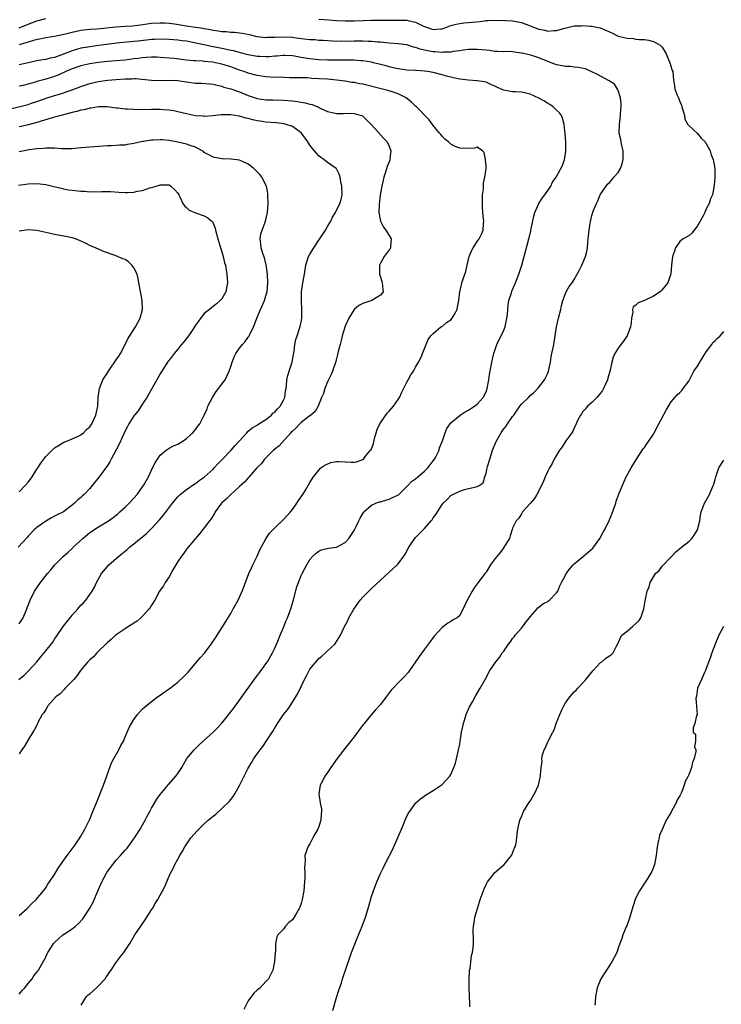
# Model space of a CAD drawing. Units: inches. Extents: x 2547000 to 2550000, y 1548000 to 1551000.
# Drawn here: x 2547419 to 2547578, y 1548115 to 1548339 of the extents above; entities that cross this region are included whole.
import ezdxf

# ---------------------------------------------------------------- set-up
doc = ezdxf.new("R2010")
doc.units = ezdxf.units.IN
doc.header["$MEASUREMENT"] = 0
doc.layers.add('LD25471548_2ft', color=134, linetype='Continuous')

msp = doc.modelspace()

# ---------------------------------------------------------------- linework, layer by layer
at = {"layer": 'LD25471548_2ft'}
for points, elevation in [([(2547433.02, 1548115), (2547434.23, 1548117), (2547434.65, 1548117.35), (2547435, 1548117.61), (2547435.75, 1548118.25), (2547436.54, 1548119), (2547437, 1548119.39), (2547438.49, 1548121), (2547438.67, 1548121.33), (2547439, 1548121.79), (2547439.47, 1548122.53), (2547439.86, 1548123), (2547441, 1548124.78), (2547441.2, 1548125), (2547441.94, 1548126.06), (2547442.77, 1548127), (2547444.07, 1548129), (2547445.25, 1548131), (2547446.61, 1548133), (2547447.56, 1548134.44), (2547447.96, 1548135), (2547449, 1548136.68), (2547449.22, 1548137), (2547449.87, 1548138.13), (2547450.43, 1548139), (2547451, 1548139.99), (2547451.53, 1548141), (2547452.02, 1548141.98), (2547453, 1548144.33), (2547453.3, 1548145), (2547453.92, 1548146.08), (2547454.32, 1548147), (2547455, 1548148.2), (2547455.42, 1548149), (2547456.04, 1548149.96), (2547456.59, 1548151), (2547457.97, 1548153), (2547459.38, 1548154.62), (2547459.73, 1548155), (2547461, 1548156.19), (2547461.9, 1548157), (2547463, 1548157.94), (2547463.6, 1548158.4), (2547465, 1548159.65), (2547466.69, 1548161.31), (2547467, 1548161.74), (2547467.59, 1548162.41), (2547467.94, 1548163), (2547469, 1548164.87), (2547470.09, 1548167), (2547471, 1548168.84), (2547471.81, 1548170.19), (2547472.25, 1548171), (2547473, 1548172.08), (2547473.66, 1548173), (2547474.28, 1548173.72), (2547475.28, 1548175.28), (2547476.65, 1548177.35), (2547477, 1548177.97), (2547477.42, 1548178.58), (2547477.65, 1548179), (2547479.02, 1548181), (2547479.9, 1548182.1), (2547480.47, 1548183), (2547481, 1548183.79), (2547482.23, 1548185.77), (2547483, 1548187.41), (2547483.78, 1548189), (2547484.2, 1548189.8), (2547484.8, 1548191), (2547485, 1548191.35), (2547487, 1548193.74), (2547487.7, 1548194.3), (2547488.51, 1548195), (2547489, 1548195.49), (2547490.61, 1548197), (2547490.79, 1548197.21), (2547491.59, 1548198.41), (2547491.91, 1548199), (2547492.68, 1548200.68), (2547493.6, 1548202.4), (2547493.86, 1548203), (2547494.96, 1548204.96), (2547496.41, 1548207), (2547497, 1548207.69), (2547499, 1548209.64), (2547503, 1548213.31), (2547504.79, 1548215), (2547505, 1548215.24), (2547506.35, 1548217), (2547506.61, 1548217.39), (2547507.45, 1548219), (2547508.79, 1548221), (2547509, 1548221.23), (2547511, 1548223.26), (2547512.54, 1548225), (2547512.77, 1548225.23), (2547513, 1548225.67), (2547513.6, 1548226.4), (2547513.94, 1548227), (2547515, 1548228.68), (2547515.25, 1548229), (2547516.19, 1548229.81), (2547517, 1548230.74), (2547517.42, 1548231), (2547519, 1548231.76), (2547520.08, 1548232.08), (2547521, 1548232.32), (2547522.72, 1548232.72), (2547523, 1548232.76), (2547523.44, 1548233), (2547524.35, 1548233.65), (2547524.69, 1548235), (2547525, 1548235.84), (2547525.23, 1548237), (2547525.31, 1548237.31), (2547525.81, 1548239), (2547526.47, 1548241), (2547527.27, 1548243), (2547528.39, 1548245), (2547528.66, 1548245.34), (2547529, 1548245.85), (2547529.53, 1548246.47), (2547529.87, 1548247), (2547531, 1548248.65), (2547531.28, 1548249), (2547532.69, 1548251), (2547533, 1548251.47), (2547534.6, 1548253), (2547535, 1548253.41), (2547535.86, 1548254.14), (2547536.77, 1548255), (2547537, 1548255.3), (2547538.23, 1548257), (2547539, 1548258.53), (2547539.14, 1548258.86), (2547539.18, 1548259), (2547539.62, 1548261), (2547539.8, 1548262.2), (2547539.95, 1548263), (2547540.23, 1548264.23), (2547540.38, 1548265), (2547540.71, 1548267), (2547540.96, 1548269), (2547541.44, 1548271), (2547541.96, 1548273), (2547542.11, 1548273.89), (2547542.43, 1548275), (2547543, 1548276.61), (2547543.18, 1548277), (2547543.83, 1548278.17), (2547544.51, 1548279), (2547545, 1548279.75), (2547545.68, 1548281), (2547546.15, 1548281.85), (2547546.7, 1548283), (2547547, 1548283.57), (2547547.58, 1548285), (2547547.85, 1548286.15), (2547548.03, 1548287), (2547548.09, 1548288.1), (2547548.18, 1548289), (2547548.28, 1548289.72), (2547548.38, 1548291), (2547548.6, 1548292.6), (2547548.67, 1548293), (2547548.75, 1548293.25), (2547549, 1548294.3), (2547549.31, 1548295.31), (2547550.05, 1548297), (2547550.38, 1548297.62), (2547550.93, 1548299), (2547551, 1548299.13), (2547552.27, 1548301), (2547552.58, 1548301.42), (2547553, 1548301.81), (2547553.58, 1548302.42), (2547554.04, 1548303), (2547555, 1548304.08), (2547555.52, 1548305), (2547555.93, 1548306.07), (2547556.12, 1548307), (2547556.09, 1548308.09), (2547556.09, 1548309), (2547555.8, 1548310.2), (2547555.64, 1548311), (2547555.56, 1548311.56), (2547555.25, 1548313), (2547555.27, 1548315), (2547555.49, 1548317), (2547555.58, 1548318.42), (2547555.66, 1548319), (2547555.68, 1548319.68), (2547555.55, 1548321), (2547555, 1548322.68), (2547554.86, 1548323), (2547554.12, 1548324.12), (2547552.91, 1548324.91), (2547550.3, 1548326.3), (2547549, 1548326.95), (2547547.58, 1548327.58), (2547545.94, 1548327.94), (2547545, 1548328.02), (2547544.12, 1548328.12), (2547543, 1548328.14), (2547542.3, 1548328.3), (2547541, 1548328.52), (2547539, 1548329.31), (2547537, 1548330.11), (2547535.39, 1548330.61), (2547533.15, 1548331.15), (2547533, 1548331.2), (2547531.42, 1548331.42), (2547531, 1548331.5), (2547529.52, 1548331.52), (2547529, 1548331.5), (2547527.57, 1548331.57), (2547527, 1548331.56), (2547525.75, 1548331.75), (2547525, 1548331.81), (2547523.93, 1548331.93), (2547523, 1548332.01), (2547521, 1548331.98), (2547519.86, 1548331.86), (2547519, 1548331.71), (2547517.55, 1548331.55), (2547517, 1548331.42), (2547515.36, 1548331.36), (2547515, 1548331.3), (2547513.43, 1548331.43), (2547513, 1548331.43), (2547511.67, 1548331.67), (2547510.05, 1548332.05), (2547509, 1548332.46), (2547508.54, 1548332.54), (2547507, 1548333.02), (2547505, 1548333.26), (2547503, 1548333.41), (2547501.59, 1548333.59), (2547501, 1548333.64), (2547500.32, 1548333.68), (2547499, 1548333.82), (2547498.18, 1548333.82), (2547497, 1548333.87), (2547496.14, 1548333.86), (2547495, 1548333.86), (2547493, 1548333.84), (2547492.14, 1548333.86), (2547491, 1548333.85), (2547490.09, 1548333.91), (2547489, 1548333.93), (2547487.98, 1548334.02), (2547487, 1548334.07), (2547486.16, 1548334.16), (2547485, 1548334.22), (2547483.67, 1548334.33), (2547483, 1548334.44), (2547481.37, 1548334.63), (2547481, 1548334.69), (2547479, 1548334.8), (2547477, 1548334.71), (2547475.3, 1548334.7), (2547475, 1548334.67), (2547473, 1548334.89), (2547471.29, 1548335.29), (2547469.62, 1548335.62), (2547467.84, 1548335.84), (2547467, 1548335.89), (2547466, 1548336), (2547465, 1548336.04), (2547464.19, 1548336.19), (2547463, 1548336.3), (2547462.44, 1548336.44), (2547461, 1548336.66), (2547460.73, 1548336.73), (2547459, 1548337.02), (2547457, 1548337.33), (2547454.27, 1548337.73), (2547453, 1548337.88), (2547452.05, 1548337.95), (2547451, 1548338), (2547449, 1548337.87), (2547446.49, 1548337.51), (2547444.67, 1548337.33), (2547443, 1548337.24), (2547440.93, 1548337.07), (2547438.82, 1548336.82), (2547436.65, 1548336.65), (2547435, 1548336.54), (2547433, 1548336.28), (2547431, 1548335.86), (2547429.47, 1548335.47), (2547427, 1548334.96), (2547425, 1548334.62), (2547423.68, 1548334.32), (2547423, 1548334.23), (2547421.98, 1548333.98), (2547421, 1548333.68), (2547420.51, 1548333.49), (2547418.94, 1548333.06)], 7558), ([(2547419, 1548336.91), (2547421, 1548337.77), (2547423, 1548338.54), (2547425, 1548339)], 7556), ([(2547487, 1548338.88), (2547489.29, 1548338.71), (2547491, 1548338.61), (2547493, 1548338.53), (2547495, 1548338.49), (2547497, 1548338.55), (2547499, 1548338.65), (2547501, 1548338.68), (2547501.35, 1548338.65), (2547503.38, 1548338.62), (2547505, 1548338.65), (2547505.36, 1548338.64), (2547507, 1548338.64), (2547507.49, 1548338.51), (2547509, 1548338.19), (2547510.62, 1548337.38), (2547511, 1548337.21), (2547513, 1548336.53), (2547514.7, 1548336.7), (2547515, 1548336.71), (2547515.86, 1548337), (2547517, 1548337.41), (2547518.23, 1548337.77), (2547519, 1548337.93), (2547519.93, 1548338.07), (2547521, 1548338.15), (2547523.62, 1548338.38), (2547525, 1548338.56), (2547525.42, 1548338.58), (2547527, 1548338.68), (2547529.39, 1548338.61), (2547531, 1548338.47), (2547533, 1548338.09), (2547535, 1548337.39), (2547537, 1548336.64), (2547538.36, 1548336.36), (2547539, 1548336.19), (2547540.31, 1548336.31), (2547541, 1548336.3), (2547542.85, 1548336.85), (2547545, 1548337.34), (2547546.6, 1548337.4), (2547547, 1548337.46), (2547548.68, 1548337.32), (2547549, 1548337.33), (2547550.9, 1548336.9), (2547552.32, 1548336.32), (2547553, 1548335.98), (2547553.69, 1548335.69), (2547555, 1548335.06), (2547557, 1548334.55), (2547558.49, 1548334.49), (2547559, 1548334.37), (2547559.72, 1548334.28), (2547561, 1548334.28), (2547561.9, 1548334.1), (2547563, 1548333.85), (2547564.49, 1548333), (2547564.77, 1548332.77), (2547565, 1548332.52), (2547565.86, 1548331), (2547566.52, 1548329.48), (2547566.7, 1548329), (2547567.26, 1548327.26), (2547567.38, 1548327), (2547567.57, 1548325), (2547567.81, 1548323.81), (2547567.87, 1548323), (2547568.36, 1548321.64), (2547568.66, 1548321), (2547568.79, 1548320.79), (2547569, 1548320.22), (2547569.37, 1548319.37), (2547569.44, 1548319), (2547570.02, 1548317), (2547570.16, 1548316.16), (2547570.82, 1548315), (2547571, 1548314.71), (2547573, 1548312.94), (2547573.87, 1548311.87), (2547574.78, 1548311), (2547574.84, 1548310.84), (2547575, 1548310.64), (2547575.89, 1548309), (2547576.11, 1548308.11), (2547576.57, 1548307), (2547576.91, 1548305), (2547576.96, 1548303), (2547576.81, 1548301.19), (2547576.38, 1548299), (2547575.92, 1548298.08), (2547575.64, 1548297), (2547575, 1548295.85), (2547574.64, 1548295), (2547574.27, 1548294.27), (2547573, 1548291.93), (2547572.22, 1548291), (2547571.7, 1548290.3), (2547571, 1548289.73), (2547569.74, 1548289), (2547569, 1548288.38), (2547568.03, 1548287), (2547567.76, 1548286.24), (2547567.3, 1548285), (2547567.06, 1548283), (2547566.97, 1548281.03), (2547566.3, 1548279), (2547564.77, 1548277.23), (2547564.53, 1548277), (2547563, 1548275.98), (2547561, 1548275.01), (2547559.55, 1548274.45), (2547559, 1548273.95), (2547558.42, 1548273.58), (2547558.24, 1548273), (2547558.33, 1548272.33), (2547558.02, 1548271), (2547557.94, 1548269.94), (2547557.76, 1548269), (2547557.04, 1548267), (2547556.22, 1548265.78), (2547555.57, 1548265), (2547555, 1548264.21), (2547554.22, 1548263), (2547553.87, 1548262.13), (2547553.57, 1548261), (2547553.2, 1548259.2), (2547553, 1548258.63), (2547552.61, 1548257.39), (2547552.55, 1548257), (2547551.67, 1548255), (2547551.43, 1548254.57), (2547551, 1548253.99), (2547550.15, 1548253), (2547549, 1548251.83), (2547548.04, 1548251), (2547547.59, 1548250.41), (2547547, 1548249.8), (2547546.68, 1548249.32), (2547546.42, 1548249), (2547545.77, 1548247.77), (2547545.43, 1548247), (2547545.33, 1548246.67), (2547545, 1548246.1), (2547544.69, 1548245.31), (2547544.45, 1548245), (2547543.13, 1548243.13), (2547542.24, 1548241.76), (2547541.69, 1548241), (2547541, 1548239.89), (2547540.47, 1548239), (2547539.99, 1548238.01), (2547539.36, 1548237), (2547539, 1548236.28), (2547538.43, 1548235), (2547538.02, 1548233.98), (2547537.59, 1548233), (2547536.54, 1548231), (2547535.97, 1548230.03), (2547535, 1548228.9), (2547533.27, 1548227), (2547533, 1548226.6), (2547532.42, 1548225.58), (2547531.85, 1548225), (2547531, 1548223.35), (2547530.88, 1548223), (2547530.45, 1548221.55), (2547530.28, 1548221), (2547529.05, 1548219), (2547529, 1548218.95), (2547528.18, 1548217.82), (2547527.48, 1548217), (2547527, 1548216.36), (2547526.03, 1548215), (2547525, 1548213.31), (2547524.73, 1548213), (2547523.21, 1548211), (2547523, 1548210.67), (2547522.25, 1548209.75), (2547521.81, 1548209), (2547521, 1548207.51), (2547520.69, 1548207), (2547520.19, 1548205.81), (2547519, 1548203.52), (2547518.46, 1548203), (2547517.51, 1548202.49), (2547517, 1548202.16), (2547516.28, 1548201.72), (2547515.36, 1548201), (2547515, 1548200.74), (2547513.22, 1548198.78), (2547512.35, 1548197.65), (2547511, 1548195.84), (2547510.41, 1548195), (2547509.81, 1548194.19), (2547509, 1548192.97), (2547507.59, 1548191), (2547507.34, 1548190.66), (2547506.39, 1548189.61), (2547505, 1548188.24), (2547503.87, 1548187), (2547503.47, 1548186.53), (2547502.32, 1548185), (2547501, 1548183.29), (2547499.91, 1548182.09), (2547498.98, 1548181.02), (2547497.32, 1548179), (2547497.19, 1548178.81), (2547495.76, 1548177), (2547495, 1548175.97), (2547492.69, 1548173), (2547491.16, 1548171), (2547489.73, 1548169), (2547489, 1548167.89), (2547488.37, 1548167), (2547487.94, 1548166.06), (2547487.34, 1548165), (2547487, 1548163), (2547487.31, 1548161), (2547487.61, 1548159.61), (2547487.6, 1548159), (2547487.51, 1548158.49), (2547487.45, 1548157), (2547487, 1548155.58), (2547486.77, 1548155), (2547486.14, 1548153.86), (2547485.64, 1548153), (2547485, 1548151.66), (2547484.52, 1548151), (2547484.12, 1548149.88), (2547483.85, 1548149), (2547483.89, 1548147.89), (2547483.8, 1548147), (2547483.76, 1548146.24), (2547483.85, 1548145), (2547483.85, 1548143.85), (2547483.79, 1548143), (2547483.58, 1548141), (2547483.23, 1548139), (2547483, 1548138.13), (2547482.71, 1548137.29), (2547482.57, 1548137), (2547481.92, 1548135.92), (2547481.4, 1548135), (2547481, 1548134.38), (2547480.22, 1548133.78), (2547479.47, 1548133), (2547479, 1548132.32), (2547477.74, 1548131), (2547477.48, 1548130.52), (2547477.21, 1548129), (2547477.15, 1548127.15), (2547477.12, 1548127), (2547476.97, 1548124.97), (2547476.56, 1548123), (2547475.59, 1548121), (2547475, 1548120.37), (2547473.67, 1548119), (2547473.31, 1548118.69), (2547473, 1548118.46), (2547472.27, 1548117.73), (2547471, 1548116.04), (2547469.97, 1548114.03)], 7556), ([(2547419, 1548117.53), (2547419.62, 1548118.38), (2547420.26, 1548119), (2547421, 1548119.94), (2547421.93, 1548121), (2547422.33, 1548121.67), (2547423, 1548122.54), (2547423.18, 1548122.82), (2547423.32, 1548123), (2547424.46, 1548125), (2547424.68, 1548125.32), (2547425.35, 1548126.65), (2547425.51, 1548127), (2547426.31, 1548128.31), (2547426.76, 1548129), (2547427, 1548129.24), (2547427.93, 1548130.07), (2547428.88, 1548131), (2547429.26, 1548131.26), (2547431, 1548132.39), (2547431.73, 1548133), (2547432.46, 1548133.54), (2547433.39, 1548134.61), (2547434.98, 1548137.02), (2547435.7, 1548138.3), (2547437, 1548141.28), (2547437.72, 1548143), (2547438.77, 1548145), (2547438.86, 1548145.14), (2547439.69, 1548146.31), (2547440.21, 1548147), (2547441, 1548147.95), (2547441.96, 1548149), (2547443, 1548150.22), (2547443.38, 1548150.62), (2547443.69, 1548151), (2547445.19, 1548153), (2547446.44, 1548155), (2547447, 1548156), (2547447.58, 1548157), (2547448.04, 1548157.96), (2547448.64, 1548159), (2547449, 1548159.72), (2547450.22, 1548161.78), (2547451, 1548162.87), (2547452.9, 1548165.1), (2547454.56, 1548167), (2547455, 1548167.64), (2547455.87, 1548169), (2547457.03, 1548171), (2547458.68, 1548173), (2547459, 1548173.29), (2547459.83, 1548174.17), (2547460.71, 1548175), (2547462.99, 1548177), (2547463.99, 1548178.01), (2547465, 1548179.06), (2547467.62, 1548182.38), (2547469, 1548184.25), (2547472.66, 1548189.34), (2547473.9, 1548191), (2547475, 1548192.5), (2547475.34, 1548193), (2547476.49, 1548195), (2547477, 1548196.09), (2547477.7, 1548197.7), (2547478.23, 1548199), (2547479, 1548200.8), (2547479.6, 1548202.4), (2547479.87, 1548203), (2547480.42, 1548204.42), (2547480.62, 1548205), (2547481.17, 1548206.83), (2547481.34, 1548207.34), (2547482.03, 1548209.97), (2547482.38, 1548211), (2547483, 1548212.57), (2547483.2, 1548213), (2547483.85, 1548214.15), (2547484.26, 1548215), (2547485, 1548216.21), (2547485.64, 1548217), (2547486.37, 1548217.63), (2547487, 1548218.09), (2547487.62, 1548218.38), (2547489.22, 1548218.78), (2547491, 1548219.02), (2547493, 1548220.06), (2547493.82, 1548221), (2547495, 1548222.78), (2547495.28, 1548223.28), (2547496.13, 1548225), (2547496.37, 1548225.63), (2547497.13, 1548226.87), (2547497.24, 1548227), (2547499, 1548228.56), (2547499.97, 1548229), (2547500.72, 1548229.28), (2547501, 1548229.34), (2547501.47, 1548229.47), (2547503, 1548229.94), (2547503.75, 1548230.25), (2547505.08, 1548230.92), (2547507, 1548232.75), (2547507.21, 1548233), (2547508.08, 1548233.92), (2547509, 1548234.56), (2547509.49, 1548235), (2547511, 1548236.25), (2547511.77, 1548237), (2547512.27, 1548237.73), (2547513, 1548238.6), (2547513.3, 1548239), (2547513.67, 1548239.67), (2547514.32, 1548241), (2547514.4, 1548241.6), (2547515.13, 1548243.13), (2547515.69, 1548245), (2547516.07, 1548245.93), (2547516.8, 1548247), (2547517, 1548247.21), (2547519.07, 1548249), (2547520.26, 1548249.74), (2547521, 1548250.11), (2547521.52, 1548250.48), (2547522.38, 1548251), (2547523, 1548251.45), (2547524.34, 1548253), (2547525, 1548254.26), (2547525.24, 1548255), (2547525.62, 1548257), (2547525.79, 1548258.21), (2547526.17, 1548260.17), (2547526.3, 1548261), (2547526.68, 1548262.68), (2547526.73, 1548263), (2547527.43, 1548265), (2547529, 1548268.25), (2547529.3, 1548269), (2547529.74, 1548271), (2547529.83, 1548271.83), (2547529.98, 1548274.02), (2547530.17, 1548275), (2547530.73, 1548276.73), (2547530.84, 1548277.16), (2547531.66, 1548279), (2547532.45, 1548281), (2547533.11, 1548283), (2547533.62, 1548285), (2547534.72, 1548289), (2547534.76, 1548289.24), (2547535.14, 1548290.86), (2547535.26, 1548291.26), (2547535.85, 1548294.15), (2547536.09, 1548295), (2547536.97, 1548297.03), (2547537.74, 1548298.26), (2547538.34, 1548299), (2547539, 1548299.99), (2547539.71, 1548301), (2547540.09, 1548301.91), (2547540.9, 1548303), (2547541, 1548303.15), (2547542.32, 1548305.68), (2547542.8, 1548307), (2547543, 1548308.3), (2547543.07, 1548309), (2547543.07, 1548311.07), (2547542.94, 1548312.94), (2547542.71, 1548315), (2547542.38, 1548316.38), (2547542.1, 1548317), (2547541.63, 1548317.63), (2547541, 1548318.23), (2547540.26, 1548319), (2547539.5, 1548319.5), (2547539, 1548319.77), (2547538.26, 1548320.26), (2547536.96, 1548320.96), (2547535, 1548321.85), (2547533, 1548322.29), (2547531.62, 1548322.38), (2547531, 1548322.38), (2547529.29, 1548322.71), (2547529, 1548322.73), (2547528.42, 1548323), (2547527.43, 1548323.43), (2547527, 1548323.67), (2547526.06, 1548324.06), (2547525, 1548324.57), (2547524.65, 1548324.65), (2547523, 1548324.9), (2547522.92, 1548324.92), (2547521, 1548325), (2547519, 1548325.26), (2547517.58, 1548325.58), (2547517, 1548325.69), (2547516.04, 1548325.96), (2547515, 1548326.21), (2547513, 1548326.75), (2547511.66, 1548327), (2547511, 1548327.09), (2547509.2, 1548327.2), (2547509, 1548327.22), (2547507, 1548327.32), (2547505, 1548327.6), (2547503.87, 1548327.87), (2547503, 1548328.06), (2547502.27, 1548328.27), (2547499.45, 1548329), (2547499, 1548329.1), (2547497, 1548329.42), (2547496.57, 1548329.43), (2547495, 1548329.57), (2547494.43, 1548329.57), (2547493, 1548329.61), (2547489, 1548329.55), (2547487, 1548329.63), (2547485, 1548329.85), (2547483.94, 1548330.06), (2547483, 1548330.21), (2547481.51, 1548330.49), (2547481, 1548330.56), (2547479.37, 1548330.63), (2547479, 1548330.64), (2547477.51, 1548330.49), (2547477, 1548330.47), (2547475.66, 1548330.34), (2547475, 1548330.33), (2547473.62, 1548330.38), (2547473, 1548330.43), (2547471, 1548330.79), (2547469.26, 1548331.26), (2547469, 1548331.31), (2547467.67, 1548331.67), (2547467, 1548331.78), (2547466.02, 1548332.02), (2547465, 1548332.19), (2547463, 1548332.6), (2547462.65, 1548332.65), (2547460.93, 1548333.07), (2547458.38, 1548333.62), (2547457, 1548333.86), (2547456, 1548334), (2547455, 1548334.12), (2547453, 1548334.29), (2547451, 1548334.36), (2547449.73, 1548334.27), (2547449, 1548334.25), (2547447.9, 1548334.1), (2547445.89, 1548333.89), (2547445, 1548333.81), (2547444.23, 1548333.77), (2547441, 1548333.41), (2547440.65, 1548333.35), (2547437, 1548332.9), (2547435, 1548332.64), (2547434.55, 1548332.55), (2547433, 1548332.29), (2547431.99, 1548331.99), (2547431, 1548331.72), (2547429, 1548330.93), (2547427.56, 1548330.44), (2547427, 1548330.21), (2547425.99, 1548330.02), (2547425, 1548329.74), (2547424.34, 1548329.66), (2547423, 1548329.42), (2547420.98, 1548328.98), (2547419, 1548328.51)], 7560), ([(2547419, 1548135.42), (2547420.77, 1548137), (2547420.88, 1548137.12), (2547421, 1548137.24), (2547421.85, 1548138.15), (2547422.8, 1548139), (2547424.49, 1548141), (2547425, 1548141.7), (2547425.51, 1548142.49), (2547425.89, 1548143), (2547427, 1548144.7), (2547427.85, 1548146.15), (2547429.87, 1548149), (2547431, 1548150.51), (2547431.19, 1548150.81), (2547431.35, 1548151), (2547432.75, 1548153), (2547433, 1548153.39), (2547433.57, 1548154.43), (2547433.91, 1548155), (2547435, 1548157.25), (2547435.73, 1548159), (2547436.55, 1548161), (2547438.11, 1548165), (2547439.55, 1548169), (2547439.96, 1548170.04), (2547440.44, 1548171), (2547441.57, 1548173), (2547442.03, 1548173.97), (2547442.62, 1548175), (2547443, 1548175.95), (2547443.49, 1548177), (2547443.92, 1548178.08), (2547445, 1548179.9), (2547445.81, 1548181), (2547447, 1548182.29), (2547447.37, 1548182.63), (2547447.79, 1548183), (2547449, 1548183.98), (2547450.37, 1548185), (2547451, 1548185.44), (2547451.89, 1548186.11), (2547453, 1548186.87), (2547455, 1548188.39), (2547456.37, 1548189.63), (2547457, 1548190.28), (2547457.34, 1548190.66), (2547460.08, 1548193.92), (2547461.03, 1548194.97), (2547462.59, 1548197), (2547463.57, 1548198.43), (2547465.89, 1548202.11), (2547467, 1548203.97), (2547467.59, 1548205), (2547468.67, 1548207), (2547469, 1548207.67), (2547469.57, 1548209), (2547470.33, 1548211), (2547471.13, 1548213), (2547471.69, 1548214.31), (2547472.01, 1548215), (2547473.01, 1548217), (2547473.62, 1548218.38), (2547475, 1548220.92), (2547475.83, 1548222.17), (2547477, 1548223.41), (2547479, 1548225.31), (2547480.55, 1548227), (2547481, 1548227.56), (2547481.99, 1548229), (2547482.38, 1548229.62), (2547483.36, 1548231), (2547483.98, 1548231.98), (2547484.61, 1548233), (2547485, 1548233.73), (2547485.48, 1548234.52), (2547485.82, 1548235), (2547487, 1548236.52), (2547487.47, 1548237), (2547488.36, 1548237.64), (2547489.77, 1548238.23), (2547491, 1548238.43), (2547491.52, 1548238.48), (2547493, 1548238.42), (2547494.33, 1548238.33), (2547495, 1548238.31), (2547495.59, 1548238.41), (2547497, 1548238.89), (2547497.07, 1548238.93), (2547497.13, 1548239), (2547497.64, 1548239.64), (2547498.78, 1548241), (2547498.86, 1548241.14), (2547499.42, 1548242.58), (2547499.68, 1548243.68), (2547500.03, 1548245), (2547500.28, 1548245.72), (2547500.84, 1548247), (2547501, 1548247.26), (2547502.53, 1548249.47), (2547503, 1548249.89), (2547503.94, 1548251), (2547505, 1548252.51), (2547505.32, 1548253), (2547505.83, 1548254.17), (2547507, 1548256.5), (2547507.3, 1548257), (2547507.9, 1548258.1), (2547508.51, 1548259), (2547509, 1548259.89), (2547509.63, 1548261), (2547510.3, 1548262.3), (2547510.55, 1548263), (2547511.4, 1548265), (2547511.84, 1548266.16), (2547512.45, 1548267), (2547513, 1548267.55), (2547514.75, 1548269), (2547514.89, 1548269.11), (2547515, 1548269.14), (2547515.99, 1548270.01), (2547517, 1548270.66), (2547517.31, 1548271), (2547517.73, 1548271.73), (2547518.43, 1548273), (2547518.5, 1548273.5), (2547518.84, 1548275), (2547519.02, 1548277), (2547519.42, 1548278.58), (2547519.5, 1548279), (2547519.69, 1548279.69), (2547520.16, 1548281), (2547520.37, 1548281.63), (2547520.68, 1548283), (2547521.18, 1548285), (2547521.7, 1548286.3), (2547522.08, 1548287), (2547523, 1548288.39), (2547523.42, 1548289), (2547523.93, 1548290.07), (2547524.33, 1548291), (2547524.4, 1548292.4), (2547524.47, 1548293), (2547524.43, 1548293.57), (2547524.27, 1548295), (2547524.19, 1548296.19), (2547524.16, 1548297), (2547524.16, 1548297.84), (2547524.2, 1548299), (2547524.37, 1548300.37), (2547524.38, 1548301.62), (2547524.73, 1548303), (2547525.02, 1548305), (2547525, 1548305.4), (2547524.86, 1548307), (2547524.58, 1548308.58), (2547524.21, 1548309), (2547523, 1548309.85), (2547522.37, 1548309.63), (2547521, 1548309.55), (2547519, 1548309.58), (2547517.95, 1548309.95), (2547517, 1548310.48), (2547516.43, 1548311), (2547515.63, 1548311.63), (2547515, 1548312.31), (2547514.69, 1548312.69), (2547514.41, 1548313), (2547513, 1548314.72), (2547512.79, 1548315), (2547512.06, 1548316.06), (2547511.09, 1548317), (2547511, 1548317.06), (2547510.11, 1548318.11), (2547509.16, 1548319), (2547509, 1548319.1), (2547508.05, 1548320.05), (2547506.86, 1548321), (2547505, 1548321.93), (2547503.65, 1548322.35), (2547503, 1548322.58), (2547501.44, 1548323), (2547497, 1548324.11), (2547496.24, 1548324.24), (2547495, 1548324.49), (2547494.54, 1548324.54), (2547493, 1548324.8), (2547491, 1548325.07), (2547489, 1548325.24), (2547487, 1548325.37), (2547485.44, 1548325.44), (2547484.47, 1548325.53), (2547483, 1548325.54), (2547482.43, 1548325.57), (2547480.4, 1548325.6), (2547477.68, 1548325.68), (2547477, 1548325.67), (2547475, 1548325.79), (2547473, 1548326.11), (2547471, 1548326.65), (2547470.03, 1548327), (2547469, 1548327.33), (2547467.79, 1548327.79), (2547467, 1548328.06), (2547465, 1548328.7), (2547463.55, 1548329), (2547462.88, 1548329.12), (2547461, 1548329.28), (2547460.68, 1548329.32), (2547459, 1548329.4), (2547458.54, 1548329.46), (2547457, 1548329.59), (2547454.06, 1548329.94), (2547453, 1548330.04), (2547451, 1548330.19), (2547450.23, 1548330.23), (2547449, 1548330.26), (2547447.84, 1548330.16), (2547447, 1548330.14), (2547446.01, 1548329.99), (2547445, 1548329.87), (2547443, 1548329.59), (2547441, 1548329.39), (2547439, 1548329.26), (2547437, 1548329.08), (2547435, 1548328.76), (2547433, 1548328.3), (2547431, 1548327.63), (2547429.55, 1548327), (2547427.81, 1548326.19), (2547427, 1548325.87), (2547425, 1548325.24), (2547424.81, 1548325.19), (2547423, 1548324.71), (2547422.57, 1548324.57), (2547421, 1548324.14), (2547419.84, 1548323.84), (2547419, 1548323.65)], 7562), ([(2547417, 1548318.55), (2547421, 1548319.54), (2547421.8, 1548319.8), (2547423, 1548320.16), (2547425.29, 1548321), (2547427, 1548321.56), (2547428.13, 1548321.87), (2547429, 1548322.18), (2547429.65, 1548322.35), (2547431, 1548322.87), (2547433, 1548323.6), (2547435, 1548324.26), (2547437, 1548324.75), (2547439, 1548325.05), (2547441, 1548325.22), (2547443, 1548325.35), (2547444.65, 1548325.35), (2547445, 1548325.38), (2547445.38, 1548325.38), (2547449, 1548325.06), (2547450.99, 1548324.99), (2547453, 1548325), (2547454.93, 1548324.93), (2547459, 1548324.39), (2547460.34, 1548324.34), (2547462.21, 1548324.21), (2547463, 1548324.11), (2547463.89, 1548323.89), (2547465, 1548323.66), (2547465.47, 1548323.47), (2547467, 1548323.07), (2547469, 1548322.36), (2547471, 1548321.54), (2547473, 1548320.87), (2547475, 1548320.56), (2547476.55, 1548320.55), (2547479, 1548320.51), (2547481, 1548320.31), (2547482.16, 1548320.16), (2547483, 1548320.02), (2547483.9, 1548319.9), (2547485, 1548319.59), (2547485.5, 1548319.5), (2547486.9, 1548318.9), (2547487, 1548318.83), (2547487.35, 1548318.65), (2547489, 1548317.93), (2547490.39, 1548317.61), (2547491, 1548317.49), (2547492.52, 1548317.48), (2547493.52, 1548317.52), (2547495, 1548317.47), (2547496.64, 1548317), (2547496.9, 1548316.9), (2547497, 1548316.84), (2547497.94, 1548315.94), (2547498.9, 1548315), (2547500.68, 1548313), (2547500.82, 1548312.82), (2547501, 1548312.66), (2547501.78, 1548311.78), (2547502.55, 1548311), (2547503, 1548310.08), (2547503.37, 1548309), (2547503.17, 1548307.17), (2547503.18, 1548307), (2547503.14, 1548306.86), (2547503, 1548306.5), (2547502.54, 1548305.46), (2547502.16, 1548304.16), (2547501.77, 1548303), (2547501.31, 1548301), (2547501, 1548299.4), (2547500.94, 1548299), (2547500.71, 1548296.71), (2547500.66, 1548295), (2547501.01, 1548293), (2547501.67, 1548291.67), (2547502.22, 1548291), (2547503, 1548289.79), (2547503.41, 1548289), (2547503.26, 1548287.26), (2547503.32, 1548287), (2547503.24, 1548286.76), (2547503, 1548286.48), (2547501.84, 1548285), (2547501, 1548283.5), (2547500.78, 1548283), (2547500.78, 1548281), (2547501, 1548280.3), (2547501.34, 1548279.34), (2547501.41, 1548279), (2547501.52, 1548277.52), (2547501.61, 1548277), (2547501, 1548276.23), (2547499.07, 1548275), (2547497.48, 1548274.52), (2547497, 1548274.32), (2547496.11, 1548273.89), (2547495, 1548272.95), (2547493.83, 1548271), (2547493, 1548269.16), (2547492.33, 1548267), (2547492.07, 1548265.93), (2547491.82, 1548265), (2547491.42, 1548263.42), (2547491.27, 1548262.73), (2547491, 1548261.83), (2547490.84, 1548261.16), (2547490.12, 1548259), (2547489.8, 1548258.2), (2547489, 1548256.51), (2547488.38, 1548255), (2547488.07, 1548253.93), (2547487.65, 1548253), (2547486.89, 1548251), (2547486.16, 1548249.84), (2547485.2, 1548249), (2547484.42, 1548248.42), (2547483, 1548247.3), (2547482.69, 1548247), (2547481.87, 1548246.13), (2547481, 1548245.36), (2547480.84, 1548245.16), (2547480.67, 1548245), (2547477.98, 1548242.02), (2547477, 1548241.24), (2547476.72, 1548241), (2547474.67, 1548239), (2547473.97, 1548238.03), (2547472.97, 1548237), (2547471.12, 1548234.88), (2547471, 1548234.78), (2547470.19, 1548233.81), (2547469, 1548232.8), (2547467, 1548230.96), (2547466.05, 1548229.95), (2547464.94, 1548229), (2547463.46, 1548227), (2547463.31, 1548226.69), (2547463, 1548226.23), (2547462.54, 1548225.46), (2547462.16, 1548225), (2547461, 1548223.37), (2547460.68, 1548223), (2547459.93, 1548222.07), (2547458.99, 1548221), (2547457, 1548218.59), (2547456.34, 1548217.66), (2547455.85, 1548217), (2547455, 1548215.74), (2547454.53, 1548215), (2547453.84, 1548213.84), (2547453, 1548212.3), (2547452.13, 1548211), (2547451.74, 1548210.26), (2547451, 1548209.26), (2547450.83, 1548209), (2547449.74, 1548207), (2547449.46, 1548206.54), (2547449, 1548205.86), (2547448.7, 1548205.3), (2547448.5, 1548205), (2547447, 1548203.37), (2547446.63, 1548203), (2547445.76, 1548202.24), (2547445, 1548201.79), (2547444.57, 1548201.43), (2547443.81, 1548201), (2547443, 1548200.49), (2547441.44, 1548199.44), (2547441, 1548199.13), (2547440.83, 1548199), (2547439.9, 1548198.1), (2547439, 1548197.38), (2547436.6, 1548195), (2547435.86, 1548194.14), (2547435, 1548193.46), (2547434.55, 1548193), (2547432.92, 1548191), (2547432.15, 1548189.85), (2547431.36, 1548189), (2547431, 1548188.59), (2547429.41, 1548187), (2547429.24, 1548186.76), (2547429, 1548186.56), (2547428.26, 1548185.74), (2547427.3, 1548185), (2547425.51, 1548183), (2547425.35, 1548182.65), (2547425, 1548182.18), (2547424.59, 1548181.41), (2547424.2, 1548181), (2547423.24, 1548179.24), (2547423.09, 1548178.91), (2547422.42, 1548177.58), (2547422.04, 1548177), (2547421, 1548175.26), (2547420.14, 1548173.86), (2547419.56, 1548173), (2547419, 1548172.1)], 7564), ([(2547418.92, 1548189), (2547420.08, 1548189.92), (2547421.19, 1548191), (2547422.96, 1548193), (2547423.9, 1548194.1), (2547425, 1548195.5), (2547426.58, 1548197.42), (2547427, 1548198.11), (2547427.38, 1548198.62), (2547428.95, 1548201), (2547429.88, 1548202.12), (2547430.51, 1548203), (2547431, 1548203.58), (2547432.31, 1548205), (2547433, 1548205.81), (2547433.61, 1548206.39), (2547434.13, 1548207), (2547435, 1548208.28), (2547435.51, 1548209), (2547436.09, 1548209.91), (2547436.55, 1548211), (2547437.69, 1548213), (2547439, 1548214.62), (2547439.33, 1548215), (2547441.6, 1548217), (2547443.49, 1548218.51), (2547444.03, 1548219), (2547445, 1548219.75), (2547447.9, 1548222.1), (2547449, 1548223.22), (2547450.8, 1548225.2), (2547451.73, 1548226.27), (2547453.82, 1548229), (2547455, 1548230.47), (2547455.26, 1548230.74), (2547455.56, 1548231), (2547457, 1548232.12), (2547458.71, 1548233.29), (2547459, 1548233.46), (2547459.87, 1548234.13), (2547461, 1548234.9), (2547463, 1548236.72), (2547463.28, 1548237), (2547464.05, 1548237.95), (2547465, 1548238.84), (2547467.1, 1548241), (2547467.97, 1548242.03), (2547468.88, 1548243), (2547469, 1548243.16), (2547470.68, 1548245), (2547471, 1548245.33), (2547471.86, 1548246.14), (2547473, 1548246.72), (2547473.15, 1548246.85), (2547475, 1548248.02), (2547476.25, 1548249), (2547476.6, 1548249.4), (2547477, 1548249.68), (2547477.59, 1548250.41), (2547478.21, 1548251), (2547479, 1548252.4), (2547479.3, 1548253), (2547479.46, 1548254.54), (2547479.59, 1548255), (2547479.69, 1548255.69), (2547479.72, 1548257), (2547479.98, 1548258.02), (2547480.27, 1548259), (2547480.94, 1548261), (2547481.27, 1548262.73), (2547481.41, 1548263.41), (2547481.59, 1548265), (2547481.81, 1548266.19), (2547482.08, 1548267), (2547482.66, 1548268.66), (2547482.81, 1548269.19), (2547483, 1548270.13), (2547483.14, 1548271), (2547483.15, 1548271.15), (2547483.17, 1548273), (2547483.09, 1548275), (2547483.11, 1548277), (2547483.38, 1548279), (2547483.73, 1548281), (2547484.03, 1548283), (2547484.65, 1548285), (2547485, 1548285.52), (2547485.85, 1548287), (2547487, 1548288.68), (2547487.91, 1548290.09), (2547488.52, 1548291), (2547489, 1548291.83), (2547489.75, 1548293), (2547490.1, 1548293.9), (2547490.82, 1548295), (2547491.79, 1548297), (2547492.05, 1548297.95), (2547492.31, 1548299), (2547492.26, 1548301), (2547492.01, 1548301.99), (2547491.83, 1548303), (2547491.66, 1548303.66), (2547491, 1548304.92), (2547490.92, 1548305), (2547489, 1548306.31), (2547488.15, 1548307), (2547487.47, 1548307.47), (2547487, 1548307.86), (2547486.46, 1548308.46), (2547486.06, 1548309), (2547485.55, 1548309.55), (2547485, 1548310.27), (2547484.55, 1548311), (2547483.11, 1548313), (2547483, 1548313.1), (2547482.72, 1548313.28), (2547481, 1548314.48), (2547479.58, 1548315), (2547479.13, 1548315.13), (2547477.36, 1548315.36), (2547475, 1548315.53), (2547473.71, 1548315.71), (2547473, 1548315.83), (2547472.02, 1548316.02), (2547471, 1548316.31), (2547470.4, 1548316.4), (2547469, 1548316.83), (2547468.84, 1548316.84), (2547468, 1548317), (2547467, 1548317.16), (2547464.86, 1548317.14), (2547463, 1548316.92), (2547461, 1548316.82), (2547460.83, 1548316.83), (2547458.97, 1548316.97), (2547457, 1548317.37), (2547455, 1548317.86), (2547454.07, 1548318.07), (2547453, 1548318.26), (2547451.68, 1548318.32), (2547451, 1548318.39), (2547449.66, 1548318.34), (2547449, 1548318.36), (2547446.33, 1548318.33), (2547445, 1548318.37), (2547443.55, 1548318.45), (2547443, 1548318.44), (2547441.34, 1548318.66), (2547441, 1548318.69), (2547438.97, 1548318.97), (2547437, 1548318.96), (2547435.35, 1548318.65), (2547435, 1548318.65), (2547433.7, 1548318.3), (2547433, 1548318.2), (2547432.07, 1548317.93), (2547431, 1548317.67), (2547426.47, 1548316.47), (2547423, 1548315.41), (2547421, 1548314.9), (2547419.45, 1548314.55), (2547419, 1548314.46)], 7566), ([(2547419, 1548201.63), (2547419.84, 1548203), (2547420.7, 1548205), (2547420.77, 1548205.23), (2547421.46, 1548207), (2547422.47, 1548209), (2547423.83, 1548211), (2547425.37, 1548213), (2547426.14, 1548213.86), (2547427.07, 1548215), (2547429.06, 1548217), (2547430.09, 1548217.91), (2547431.12, 1548218.88), (2547431.23, 1548219), (2547433.39, 1548221), (2547435, 1548222.31), (2547437, 1548223.63), (2547439.25, 1548225), (2547440.28, 1548225.72), (2547441.4, 1548226.6), (2547441.85, 1548227), (2547443, 1548228.07), (2547443.93, 1548229), (2547445, 1548230.14), (2547445.75, 1548231), (2547447, 1548232.7), (2547447.2, 1548233), (2547448.3, 1548235), (2547449, 1548236.5), (2547449.26, 1548237), (2547449.83, 1548238.17), (2547450.35, 1548239), (2547451, 1548239.89), (2547452.35, 1548241), (2547453, 1548241.47), (2547453.99, 1548242.01), (2547455, 1548242.43), (2547455.34, 1548242.66), (2547455.96, 1548243), (2547457, 1548243.68), (2547458.43, 1548245), (2547459, 1548245.71), (2547459.54, 1548246.46), (2547459.97, 1548247), (2547461.01, 1548249), (2547461.62, 1548250.38), (2547461.84, 1548251), (2547462.84, 1548253), (2547463.68, 1548254.32), (2547464.24, 1548255), (2547465.72, 1548257), (2547466.15, 1548257.85), (2547466.63, 1548259), (2547467, 1548260.06), (2547467.3, 1548261), (2547467.79, 1548262.2), (2547468.2, 1548263), (2547469, 1548264.18), (2547469.66, 1548265), (2547470.31, 1548265.69), (2547471, 1548266.7), (2547471.13, 1548266.87), (2547471.33, 1548267.33), (2547472.17, 1548269), (2547472.43, 1548269.57), (2547472.93, 1548271), (2547473.73, 1548273), (2547474.64, 1548275), (2547475, 1548276.09), (2547475.26, 1548277), (2547475.42, 1548279), (2547475.34, 1548281), (2547475.09, 1548283.09), (2547474.68, 1548284.68), (2547474.3, 1548285.7), (2547473.91, 1548287), (2547473.88, 1548287.88), (2547473.68, 1548289), (2547473.85, 1548290.15), (2547474.11, 1548291), (2547474.82, 1548292.82), (2547474.88, 1548293), (2547475.36, 1548295), (2547475.47, 1548297), (2547475.46, 1548299), (2547475.41, 1548299.41), (2547475.14, 1548301), (2547474.06, 1548303), (2547473.59, 1548303.59), (2547473, 1548304.23), (2547472.62, 1548304.62), (2547472.23, 1548305), (2547471, 1548306), (2547469, 1548306.89), (2547467.13, 1548307.13), (2547465.17, 1548307.17), (2547465, 1548307.17), (2547463, 1548307.57), (2547462.05, 1548308.05), (2547461, 1548308.65), (2547460.81, 1548308.81), (2547460.52, 1548309), (2547459, 1548309.84), (2547457.83, 1548310.17), (2547457, 1548310.51), (2547454.96, 1548310.96), (2547453, 1548311.32), (2547451.46, 1548311.46), (2547451, 1548311.52), (2547449.43, 1548311.43), (2547449, 1548311.45), (2547447.12, 1548311.12), (2547447, 1548311.12), (2547445, 1548310.66), (2547443.57, 1548310.43), (2547443, 1548310.31), (2547441.75, 1548310.25), (2547441, 1548310.18), (2547439.84, 1548310.16), (2547439, 1548310.11), (2547438.03, 1548310.03), (2547436.07, 1548309.93), (2547435, 1548309.85), (2547433, 1548309.64), (2547431, 1548309.41), (2547429, 1548309.42), (2547428.56, 1548309.44), (2547427, 1548309.61), (2547426.44, 1548309.56), (2547425, 1548309.63), (2547424.49, 1548309.51), (2547423, 1548309.45), (2547421.2, 1548309.2), (2547419, 1548308.78)], 7568), ([(2547418.78, 1548301.22), (2547421, 1548301.5), (2547423, 1548301.58), (2547425, 1548301.36), (2547426.51, 1548301), (2547428.49, 1548300.49), (2547429, 1548300.37), (2547430.16, 1548300.16), (2547431, 1548300.05), (2547433, 1548299.84), (2547433.82, 1548299.82), (2547435, 1548299.72), (2547435.76, 1548299.76), (2547437, 1548299.72), (2547437.76, 1548299.76), (2547439.74, 1548299.74), (2547441.63, 1548299.63), (2547443, 1548299.51), (2547443.56, 1548299.56), (2547445, 1548299.59), (2547445.83, 1548299.83), (2547447, 1548300.01), (2547448.61, 1548300.61), (2547449, 1548300.67), (2547450.04, 1548301), (2547450.8, 1548301.2), (2547451, 1548301.29), (2547452.76, 1548301.24), (2547453, 1548301.25), (2547453.43, 1548301), (2547454.22, 1548300.22), (2547455, 1548299.37), (2547455.22, 1548299), (2547455.47, 1548298.53), (2547456.13, 1548297), (2547456.49, 1548296.49), (2547457, 1548296.1), (2547457.55, 1548295.55), (2547459, 1548294.93), (2547461, 1548294.25), (2547461.81, 1548293.81), (2547462.85, 1548292.85), (2547463, 1548292.58), (2547463.47, 1548291.47), (2547463.56, 1548291), (2547464.1, 1548289), (2547464.28, 1548288.28), (2547465, 1548286.08), (2547465.3, 1548285), (2547465.59, 1548283.59), (2547465.79, 1548283), (2547465.99, 1548282.01), (2547466.15, 1548281), (2547466.27, 1548279), (2547465.9, 1548277), (2547465, 1548275.4), (2547464.63, 1548275), (2547463.74, 1548274.26), (2547462.62, 1548273.38), (2547462.17, 1548273), (2547461, 1548272.07), (2547459.66, 1548270.34), (2547459, 1548269.43), (2547458.75, 1548269), (2547458.23, 1548268.23), (2547457.27, 1548266.73), (2547457, 1548266.41), (2547456.38, 1548265.62), (2547455.82, 1548265), (2547455, 1548263.99), (2547454.16, 1548263), (2547453, 1548261.46), (2547452.79, 1548261.21), (2547451.35, 1548259), (2547451.24, 1548258.76), (2547451, 1548258.39), (2547450.19, 1548257), (2547449, 1548254.9), (2547448.34, 1548253.66), (2547447.96, 1548253), (2547447, 1548251.56), (2547446, 1548250), (2547445.15, 1548249), (2547445, 1548248.8), (2547443.89, 1548247), (2547443.6, 1548246.4), (2547443, 1548245.43), (2547441.64, 1548242.36), (2547439.86, 1548239), (2547439.59, 1548238.41), (2547439, 1548237.55), (2547437.15, 1548235), (2547435.57, 1548233), (2547435, 1548232.34), (2547433.76, 1548231), (2547433.36, 1548230.64), (2547433, 1548230.27), (2547432.28, 1548229.72), (2547431.55, 1548229), (2547431, 1548228.53), (2547429, 1548227.05), (2547427.61, 1548226.39), (2547427, 1548226.04), (2547426.32, 1548225.68), (2547425, 1548224.95), (2547423, 1548223.49), (2547422.45, 1548223), (2547421, 1548221.53), (2547420.76, 1548221.24), (2547418.72, 1548219)], 7570), ([(2547419, 1548231.6), (2547420.33, 1548233), (2547421, 1548233.78), (2547421.54, 1548234.46), (2547421.92, 1548235), (2547423, 1548236.69), (2547423.22, 1548237), (2547423.89, 1548238.11), (2547425, 1548239.6), (2547427, 1548241.54), (2547427.88, 1548242.12), (2547429.14, 1548242.86), (2547429.55, 1548243), (2547431, 1548243.58), (2547432.04, 1548244.04), (2547433, 1548244.53), (2547433.61, 1548245), (2547434.27, 1548245.73), (2547435, 1548246.35), (2547435.45, 1548247), (2547436.36, 1548249), (2547436.81, 1548251), (2547436.93, 1548253.07), (2547437.17, 1548255), (2547437.98, 1548257), (2547439, 1548258.57), (2547439.25, 1548259), (2547441, 1548261.53), (2547441.59, 1548262.41), (2547441.95, 1548263), (2547443.01, 1548265), (2547443.66, 1548266.34), (2547445.38, 1548269), (2547446.46, 1548271), (2547446.98, 1548273), (2547446.91, 1548275), (2547446.29, 1548278.29), (2547446.17, 1548279), (2547445.99, 1548279.99), (2547445.73, 1548281), (2547445, 1548282.45), (2547444.58, 1548283), (2547443.79, 1548283.79), (2547443, 1548284.29), (2547442.49, 1548284.49), (2547440.78, 1548285.22), (2547438.15, 1548286.15), (2547437, 1548286.63), (2547435, 1548287.5), (2547434, 1548288), (2547432.64, 1548288.64), (2547431.74, 1548289), (2547431, 1548289.23), (2547429.56, 1548289.56), (2547428.2, 1548289.8), (2547427, 1548290.02), (2547425.67, 1548290.33), (2547423, 1548290.91), (2547421, 1548291.03), (2547419, 1548290.75)], 7572), ([(2547490.17, 1548113.83), (2547491, 1548116.78), (2547491.54, 1548118.46), (2547492.13, 1548120.13), (2547492.42, 1548121), (2547492.55, 1548121.45), (2547493.1, 1548123), (2547494.42, 1548127), (2547495, 1548128.52), (2547495.75, 1548130.25), (2547496.85, 1548133), (2547497.6, 1548135), (2547498.25, 1548137), (2547499, 1548139.71), (2547499.42, 1548141), (2547500.17, 1548143), (2547501, 1548144.96), (2547501.72, 1548146.28), (2547502.03, 1548147), (2547503, 1548148.89), (2547503.74, 1548150.26), (2547505, 1548153.24), (2547505.82, 1548155), (2547506.41, 1548156.41), (2547506.64, 1548157), (2547506.72, 1548157.28), (2547507, 1548157.94), (2547507.36, 1548158.64), (2547509.03, 1548161), (2547510.11, 1548161.89), (2547511.27, 1548162.73), (2547513, 1548163.77), (2547515, 1548165.12), (2547515.92, 1548166.08), (2547516.75, 1548167), (2547517, 1548167.38), (2547517.69, 1548169), (2547518.02, 1548169.98), (2547518.63, 1548172.63), (2547518.73, 1548173), (2547519, 1548174.29), (2547519.11, 1548174.89), (2547519.42, 1548177), (2547519.7, 1548178.3), (2547519.83, 1548179), (2547520.49, 1548181), (2547521.25, 1548182.75), (2547521.9, 1548183.9), (2547522.67, 1548185.33), (2547523.66, 1548187), (2547524.75, 1548189), (2547525.88, 1548191), (2547527.18, 1548193), (2547528.07, 1548193.93), (2547528.66, 1548195), (2547529, 1548195.42), (2547530.09, 1548197), (2547530.5, 1548197.5), (2547531, 1548198.25), (2547531.36, 1548198.64), (2547531.6, 1548199), (2547533, 1548200.64), (2547533.34, 1548201), (2547534.02, 1548201.98), (2547534.88, 1548203), (2547535, 1548203.19), (2547536.59, 1548205), (2547536.77, 1548205.23), (2547537, 1548205.41), (2547537.85, 1548206.15), (2547539, 1548206.71), (2547539.16, 1548206.84), (2547539.43, 1548207), (2547541, 1548208.62), (2547541.25, 1548209), (2547541.75, 1548210.25), (2547542.09, 1548211), (2547543, 1548212.63), (2547543.19, 1548213), (2547543.96, 1548214.04), (2547544.79, 1548215), (2547545, 1548215.19), (2547547.13, 1548217), (2547548.16, 1548217.84), (2547549.2, 1548218.8), (2547550.83, 1548221), (2547551.59, 1548222.41), (2547551.97, 1548223), (2547552.96, 1548225.04), (2547553.52, 1548226.48), (2547554.42, 1548229), (2547554.56, 1548229.44), (2547555, 1548230.67), (2547555.25, 1548231.25), (2547556.25, 1548233.75), (2547556.84, 1548235), (2547557.92, 1548237), (2547559.13, 1548239), (2547560.7, 1548241.3), (2547561, 1548241.64), (2547561.52, 1548242.48), (2547561.9, 1548243), (2547563, 1548244.67), (2547563.18, 1548245), (2547564.2, 1548247), (2547565.86, 1548250.14), (2547567, 1548251.98), (2547567.87, 1548253), (2547568.37, 1548253.63), (2547569, 1548254.11), (2547569.43, 1548254.57), (2547569.76, 1548255), (2547571, 1548256.73), (2547571.78, 1548258.22), (2547572.16, 1548259), (2547573, 1548260.08), (2547573.55, 1548261), (2547575, 1548263.33), (2547576.23, 1548265), (2547576.5, 1548265.5), (2547577, 1548265.9), (2547577.53, 1548266.47), (2547578.18, 1548267), (2547579, 1548267.97)], 7554), ([(2547521.32, 1548114.68), (2547521.34, 1548115.34), (2547521.17, 1548119), (2547521.15, 1548121), (2547521.22, 1548122.78), (2547521.26, 1548123), (2547521.35, 1548123.35), (2547521.69, 1548126.31), (2547521.89, 1548127), (2547522.04, 1548128.04), (2547522.11, 1548129), (2547522.11, 1548129.89), (2547522.08, 1548132.08), (2547522.13, 1548133), (2547522.3, 1548133.7), (2547522.45, 1548135), (2547523.01, 1548137), (2547523.52, 1548138.48), (2547523.65, 1548139), (2547524.52, 1548141.48), (2547525, 1548142.43), (2547525.34, 1548143), (2547526.51, 1548144.51), (2547526.93, 1548145.07), (2547527, 1548145.16), (2547528, 1548146), (2547529.08, 1548147), (2547530.75, 1548149), (2547531, 1548149.52), (2547531.4, 1548150.6), (2547531.6, 1548151), (2547531.81, 1548151.81), (2547531.99, 1548153), (2547532.05, 1548153.95), (2547532.22, 1548155), (2547532.67, 1548157), (2547532.76, 1548157.24), (2547533, 1548157.8), (2547533.46, 1548159), (2547534.73, 1548161), (2547535, 1548161.38), (2547535.63, 1548162.37), (2547536, 1548163), (2547536.87, 1548165), (2547537.26, 1548166.74), (2547537.35, 1548167), (2547537.36, 1548167.36), (2547537.5, 1548169), (2547537.7, 1548170.3), (2547537.68, 1548171), (2547537.84, 1548171.84), (2547538.2, 1548173), (2547538.46, 1548173.54), (2547539, 1548174.85), (2547539.15, 1548175.15), (2547540.15, 1548177), (2547540.43, 1548177.57), (2547541, 1548179.19), (2547541.71, 1548181), (2547542.27, 1548182.27), (2547542.63, 1548183), (2547543, 1548183.66), (2547544, 1548185), (2547545, 1548186.14), (2547545.45, 1548186.55), (2547545.86, 1548187), (2547547, 1548188.18), (2547547.61, 1548189), (2547548.26, 1548189.74), (2547549.28, 1548191), (2547551, 1548192.84), (2547551.25, 1548193), (2547552.21, 1548193.79), (2547553, 1548194.36), (2547553.41, 1548194.59), (2547553.85, 1548195), (2547554.65, 1548196.65), (2547555, 1548197.25), (2547555.5, 1548198.5), (2547555.81, 1548199), (2547557, 1548199.93), (2547558.24, 1548201), (2547559.69, 1548202.31), (2547560.13, 1548203), (2547560.85, 1548205), (2547561.14, 1548206.86), (2547561.23, 1548207.23), (2547561.55, 1548209), (2547561.99, 1548210.01), (2547562.29, 1548211), (2547563, 1548212.31), (2547563.48, 1548213), (2547564.26, 1548213.74), (2547565, 1548214.72), (2547567, 1548216.8), (2547567.16, 1548217), (2547568.07, 1548217.93), (2547569.35, 1548219), (2547571, 1548220.32), (2547571.7, 1548221), (2547572.25, 1548221.75), (2547573, 1548222.98), (2547573.5, 1548225), (2547573.7, 1548226.3), (2547573.85, 1548227), (2547574.38, 1548228.38), (2547574.57, 1548229), (2547575.69, 1548231), (2547576.59, 1548233), (2547576.69, 1548233.31), (2547577, 1548234.4), (2547577.14, 1548235), (2547577.84, 1548237), (2547579, 1548238.74)], 7552), ([(2547578.87, 1548201), (2547577.83, 1548199), (2547576.99, 1548197.01), (2547576.28, 1548195), (2547575.99, 1548194.01), (2547575, 1548191.45), (2547574.81, 1548191), (2547574.57, 1548190.57), (2547573.89, 1548189), (2547573.01, 1548187.01), (2547572.8, 1548185.2), (2547572.64, 1548184.64), (2547572.96, 1548181.04), (2547572.91, 1548181), (2547572.8, 1548180.8), (2547572.41, 1548179), (2547572.01, 1548177.99), (2547572.04, 1548177), (2547572.52, 1548176.52), (2547572.52, 1548175), (2547572.34, 1548173.66), (2547572.59, 1548173), (2547572.65, 1548172.65), (2547572.26, 1548171), (2547571.84, 1548170.16), (2547571.64, 1548169), (2547571, 1548167.33), (2547570.85, 1548167), (2547570.19, 1548165.81), (2547569.95, 1548165), (2547569.35, 1548163.35), (2547569, 1548162.57), (2547568.38, 1548161.62), (2547568.17, 1548161), (2547567.2, 1548159.2), (2547567, 1548158.85), (2547565.88, 1548157), (2547565, 1548154.95), (2547564.4, 1548153.6), (2547564.27, 1548153), (2547564.1, 1548152.1), (2547563.83, 1548151), (2547563.58, 1548149), (2547563.22, 1548147), (2547562.62, 1548145.38), (2547562.44, 1548145), (2547561.17, 1548143), (2547561, 1548142.75), (2547560.32, 1548141.68), (2547559.85, 1548141), (2547559, 1548139.41), (2547558.81, 1548139), (2547558.42, 1548137.58), (2547557.87, 1548135.87), (2547557.65, 1548135), (2547556.94, 1548133.06), (2547556.82, 1548132.82), (2547556.07, 1548131), (2547555.81, 1548130.19), (2547555.34, 1548129), (2547555, 1548127.98), (2547554.65, 1548127), (2547554.11, 1548125.89), (2547553.63, 1548125), (2547553, 1548124.02), (2547552.31, 1548123), (2547551.03, 1548121), (2547550.23, 1548119), (2547549.83, 1548117), (2547549.73, 1548115.73), (2547549.68, 1548115)], 7550)]:
    msp.add_lwpolyline(points, dxfattribs=dict(at, elevation=elevation))

doc.saveas('drawing.dxf')
